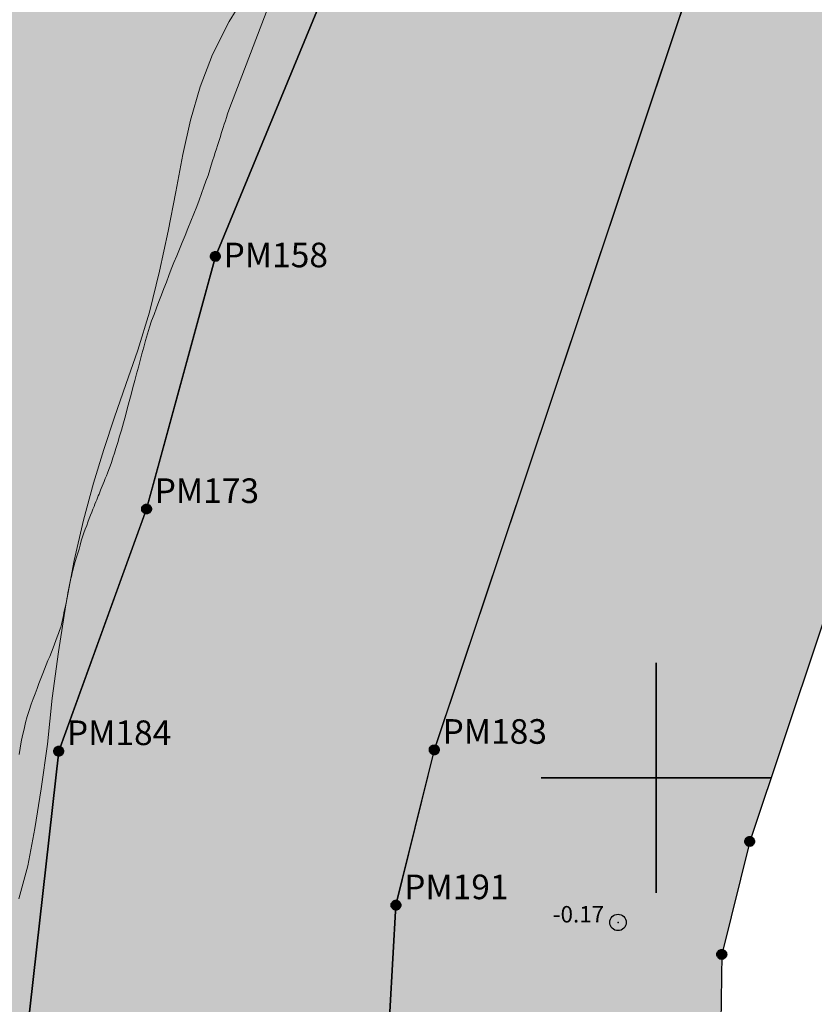
# Model space of a CAD drawing. Extents: x 497737 to 498987, y 1832160 to 1832970.
# Drawn here: x 497861 to 497910, y 1832686 to 1832746 of the extents above; entities that cross this region are included whole.
import ezdxf

# ---------------------------------------------------------------- set-up
doc = ezdxf.new("R2010")
doc.units = 0
doc.header["$MEASUREMENT"] = 0
doc.header["$PDMODE"] = 32
doc.header["$PDSIZE"] = -0.37
for name, color, linetype in [('0BUFER', 7, 'Continuous'), ('0E20', 7, 'Continuous'), ('0MM', 7, 'Continuous'), ('0TODAS1K', 7, 'Continuous'), ('0VERT1', 7, 'Continuous'), ('0VERT7', 7, 'Continuous'), ('1TODAS1K', 7, 'Continuous'), ('1VERTICE', 7, 'Continuous'), ('ARBOLES', 90, 'Continuous'), ('COTA FOTOGRAMETRICA', 10, 'Continuous'), ('CURVA MAESTRA', 17, 'Continuous'), ('ESTERO', 7, 'Continuous'), ('SIMBOLO GRADICULA', 7, 'Continuous')]:
    doc.layers.add(name, color=color, linetype=linetype)
doc.styles.add('WMF-Times New Roman0', font='TIMES.TTF')
doc.linetypes.add('ZIGZAG', pattern='A,0.00254,-5.08,[131,ltypeshp.shx,S=5.08,R=0,X=-5.08,Y=0],-10.16,[131,ltypeshp.shx,S=5.08,R=180,X=5.08,Y=0],-5.08', length=20.32254)

msp = doc.modelspace()

# ---------------------------------------------------------------- hatches: boundary and pattern name
at = {"linetype": 'Continuous'}
for color, points in [(254, [(498417.74, 1832933.91), (498417.84, 1832934.12), (498457.34, 1832934.12), (498449.26, 1832929.72), (498444.32, 1832928.62), (498439.4, 1832929.34), (498436.53, 1832927.06), (498437.13, 1832924.49), (498441.44, 1832920.76), (498476.95, 1832907.05), (498479.53, 1832905.06), (498482.22, 1832900.62), (498484.14, 1832894.3), (498479.09, 1832866.19), (498477.8, 1832853.47), (498477.1, 1832844.95), (498477.43, 1832837.57), (498480.33, 1832819.96), (498483.67, 1832812.75), (498497.75, 1832788.65), (498504.76, 1832778.51), (498507.87, 1832769.22), (498507.66, 1832760.67), (498506.08, 1832752.7), (498503.22, 1832743), (498499.14, 1832734.28), (498490.37, 1832726.11), (498483.49, 1832722.32), (498476.46, 1832716.93), (498467.82, 1832712.22), (498439.92, 1832688.09), (498433.54, 1832683.75), (498420.96, 1832679.63), (498412.97, 1832679.66), (498406.27, 1832682.12), (498397.69, 1832680.39), (498390.92, 1832683.08), (498389.37, 1832689), (498386.59, 1832709.46), (498383.72, 1832718.38), (498381.22, 1832731.07), (498380.91, 1832737.91), (498383.48, 1832747.48), (498382, 1832749.61), (498376.44, 1832752.65), (498370.82, 1832760.91), (498368.57, 1832762.59), (498366.6, 1832760.58), (498366.6, 1832759.37), (498370.36, 1832755.54), (498377.24, 1832746.05), (498368.51, 1832736), (498365.37, 1832734.05), (498355.26, 1832730.17), (498352.78, 1832727.89), (498352.42, 1832725.89), (498368.03, 1832733.23), (498369.84, 1832733.56), (498372.92, 1832732.2), (498376.21, 1832726.79), (498376.76, 1832719.41), (498379.37, 1832712.85), (498381.6, 1832707.27), (498383.55, 1832698.28), (498385.01, 1832692.73), (498386.03, 1832683.37), (498385.2, 1832675.94), (498381.42, 1832667.96), (498367.78, 1832655.08), (498350.69, 1832640.93), (498345.79, 1832634.13), (498342.09, 1832631.89), (498336.61, 1832630.43), (498331.37, 1832623.47), (498326.4, 1832618.88), (498306.45, 1832604.37), (498301.98, 1832600.23), (498295.77, 1832591.11), (498292.81, 1832578.02), (498290.76, 1832573.74), (498283.07, 1832565.16), (498277.73, 1832562.16), (498273.39, 1832562.2), (498263.86, 1832564.03), (498254.33, 1832569.11), (498248.9, 1832573.75), (498237.63, 1832580.78), (498223.11, 1832593.2), (498215.91, 1832600.72), (498210.63, 1832604.07), (498200.15, 1832608.22), (498192.5, 1832609.72), (498182.53, 1832607.2), (498180.61, 1832607.67), (498172.88, 1832612.76), (498154.97, 1832628.39), (498122.25, 1832648.02), (498106.6, 1832654.73), (498105.04, 1832657.33), (498099.7, 1832656.34), (498085.4, 1832656.34), (498083.6, 1832656), (498057.58, 1832651.16), (498020.58, 1832647.68), (498000.97, 1832644.25), (497967.55, 1832642.91), (497957.66, 1832645.95), (497949.52, 1832647.13), (497943.76, 1832649.2), (497932.54, 1832647.75), (497920.73, 1832651.73), (497917.75, 1832653.72), (497913.82, 1832658.74), (497914.67, 1832662.94), (497913.9, 1832665.02), (497908.09, 1832661.53), (497905.5, 1832660.97), (497904.36, 1832660.94), (497890.95, 1832665.63), (497885.58, 1832672.46), (497884.61, 1832674.75), (497883.58, 1832682.5), (497884.14, 1832692.24), (497886.48, 1832701.71), (497905, 1832757.02), (497916.04, 1832781.78), (497922.79, 1832787.76), (497925.32, 1832783.26), (497925.74, 1832774.4), (497922.2, 1832757.68), (497920.28, 1832748.64), (497921.44, 1832746.75), (497923.37, 1832749.14), (497925.5, 1832758.38), (497928.15, 1832778.97), (497928.2, 1832783.63), (497926.18, 1832796.66), (497931.01, 1832811.46), (497932.74, 1832824.68), (497932.39, 1832830.6), (497930.32, 1832838.06), (497927.27, 1832845.33), (497924.17, 1832850.25), (497921.43, 1832853.35), (497917.83, 1832855.52), (497904.4, 1832859.98), (497882.79, 1832856.82), (497871.62, 1832852.79), (497849.54, 1832841.27), (497849.36, 1832841.17), (497827.22, 1832833.29), (497776.59, 1832820.71), (497767.95, 1832819.23), (497760.25, 1832818.5), (497760.25, 1832838.69), (497765.32, 1832839.07), (497771.95, 1832839.99), (497821.44, 1832852.46), (497841.34, 1832859.55), (497864.82, 1832871.59), (497879.9, 1832876.61), (497904.4, 1832879.98), (497910.71, 1832878.96), (497928.15, 1832872.65), (497936.4, 1832866.61), (497941.1, 1832860.9), (497945.72, 1832853.06), (497951.66, 1832835.94), (497952.57, 1832822.09), (497950.84, 1832808.87), (497946.68, 1832795), (497948.2, 1832783.45), (497947.99, 1832776.41), (497944.99, 1832753.89), (497942.86, 1832744.65), (497940.69, 1832739.14), (497936.76, 1832733.9), (497931.44, 1832729.43), (497924.91, 1832727.05), (497916.21, 1832727.52), (497905.7, 1832696.12), (497904, 1832689.24), (497903.9, 1832682.34), (497910.43, 1832684.72), (497917.37, 1832684.72), (497920.74, 1832683.82), (497926.76, 1832680.34), (497929.22, 1832677.88), (497931.22, 1832675.02), (497933.82, 1832668.42), (497947.23, 1832668.9), (497970.16, 1832663.03), (497998.84, 1832664.18), (498018.7, 1832667.59), (498054.81, 1832670.99), (498081.92, 1832676.03), (498097.87, 1832676.34), (498105.04, 1832677.33), (498111.89, 1832676.12), (498115.04, 1832674.65), (498119.65, 1832670.9), (498132.54, 1832665.17), (498165.26, 1832645.54), (498185.3, 1832628.53), (498192.5, 1832629.72), (498204.02, 1832627.84), (498209.76, 1832625.56), (498221.34, 1832620.96), (498230.36, 1832614.55), (498236.87, 1832607.74), (498249.48, 1832596.96), (498259.48, 1832590.73), (498265.67, 1832585.73), (498272.05, 1832582.82), (498273.84, 1832584.82), (498276.27, 1832595.53), (498278.45, 1832601.11), (498288.39, 1832614.91), (498294.69, 1832620.55), (498313.69, 1832634.36), (498318.69, 1832639.45), (498323.75, 1832645.75), (498326.61, 1832647.75), (498332.62, 1832650.07), (498337.94, 1832656.33), (498354.53, 1832670.07), (498364.95, 1832679.91), (498365.69, 1832681.48), (498365.29, 1832689.09), (498362.4, 1832701.41), (498360.01, 1832707.41), (498352.42, 1832705.89), (498348.95, 1832706.2), (498342.42, 1832708.57), (498337.1, 1832713.04), (498335.1, 1832715.89), (498332.72, 1832722.42), (498332.75, 1832729.5), (498335.46, 1832737.89), (498342.41, 1832745.49), (498349.28, 1832749.37), (498346.9, 1832755.9), (498346.9, 1832764.06), (498349.28, 1832770.58), (498355.72, 1832777.91), (498358.57, 1832779.91), (498365.1, 1832782.28), (498372.05, 1832782.28), (498375.41, 1832781.38), (498382.82, 1832776.9), (498390.26, 1832767.89), (498397.32, 1832762.46), (498400.8, 1832757.48), (498403.17, 1832750.95), (498403.17, 1832744.01), (498401.03, 1832735.72), (498401.13, 1832733.47), (498403.52, 1832721.81), (498406.41, 1832712.15), (498407.79, 1832701.98), (498416.56, 1832699.65), (498424.63, 1832701.87), (498427.7, 1832703.97), (498454.73, 1832727.34), (498478.55, 1832742.43), (498482.67, 1832746.27), (498486.64, 1832757.49), (498487.79, 1832766.19), (498486.69, 1832769.47), (498480.49, 1832778.56), (498466.41, 1832802.65), (498462.18, 1832811.54), (498460.59, 1832816.71), (498457.7, 1832834.32), (498457.12, 1832844.06), (498457.91, 1832855.49), (498459.41, 1832869.73), (498463.21, 1832890.91), (498434.23, 1832902.1), (498428.34, 1832905.64), (498421.81, 1832911.64), (498419.81, 1832914.49), (498417.63, 1832920.01), (498416.53, 1832927.06)]), (131, [(497881.99, 1832837.12), (497891.66, 1832840.07), (497899.86, 1832837.96), (497902.88, 1832834.64), (497906.74, 1832827.65), (497908.45, 1832822.2), (497908.15, 1832816.5), (497873.13, 1832731.77), (497868.93, 1832716.38), (497863.58, 1832701.62), (497861.63, 1832684.28), (497866.01, 1832660.62), (497868.73, 1832650.83), (497870.78, 1832647.07), (497874.39, 1832642.77), (497881.48, 1832636.96), (497897.11, 1832631.09), (497904.36, 1832660.94), (497890.95, 1832665.63), (497885.58, 1832672.46), (497884.61, 1832674.75), (497883.58, 1832682.5), (497884.14, 1832692.24), (497886.48, 1832701.71), (497905, 1832757.02), (497916.04, 1832781.78), (497922.79, 1832787.76), (497925.32, 1832783.26), (497925.74, 1832774.4), (497920.28, 1832748.64), (497921.44, 1832746.75), (497923.37, 1832749.14), (497925.5, 1832758.38), (497928.15, 1832778.97), (497928.2, 1832783.63), (497926.18, 1832796.66), (497931.01, 1832811.46), (497932.74, 1832824.68), (497932.39, 1832830.6), (497930.32, 1832838.06), (497927.27, 1832845.33), (497924.17, 1832850.25), (497921.43, 1832853.35), (497917.83, 1832855.52), (497904.4, 1832859.98), (497882.79, 1832856.82), (497871.62, 1832852.79), (497849.36, 1832841.17), (497827.22, 1832833.29), (497776.59, 1832820.71), (497767.95, 1832819.23), (497760.25, 1832818.5), (497760.25, 1832793.82), (497765.51, 1832793.37), (497783.77, 1832797.36), (497800.84, 1832797.26), (497809.74, 1832798.39), (497819.91, 1832802.27), (497831.66, 1832810.5), (497863.4, 1832829.19)]), (174, [(497873.13, 1832731.47), (497873.08, 1832731.47), (497873.03, 1832731.49), (497872.98, 1832731.51), (497872.94, 1832731.54), (497872.9, 1832731.58), (497872.87, 1832731.62), (497872.85, 1832731.67), (497872.83, 1832731.72), (497872.83, 1832731.77), (497872.83, 1832731.82), (497872.85, 1832731.87), (497872.87, 1832731.92), (497872.9, 1832731.96), (497872.94, 1832732), (497872.98, 1832732.03), (497873.03, 1832732.05), (497873.08, 1832732.06), (497873.13, 1832732.07), (497873.18, 1832732.06), (497873.23, 1832732.05), (497873.28, 1832732.03), (497873.32, 1832732), (497873.36, 1832731.96), (497873.39, 1832731.92), (497873.41, 1832731.87), (497873.42, 1832731.82), (497873.43, 1832731.77), (497873.42, 1832731.72), (497873.41, 1832731.67), (497873.39, 1832731.62), (497873.36, 1832731.58), (497873.32, 1832731.54), (497873.28, 1832731.51), (497873.23, 1832731.49), (497873.18, 1832731.47)]), (174, [(497868.93, 1832716.08), (497868.88, 1832716.08), (497868.83, 1832716.1), (497868.78, 1832716.12), (497868.74, 1832716.15), (497868.71, 1832716.19), (497868.68, 1832716.23), (497868.65, 1832716.28), (497868.64, 1832716.33), (497868.64, 1832716.38), (497868.64, 1832716.43), (497868.65, 1832716.48), (497868.68, 1832716.53), (497868.71, 1832716.57), (497868.74, 1832716.61), (497868.79, 1832716.64), (497868.83, 1832716.66), (497868.88, 1832716.67), (497868.93, 1832716.68), (497868.99, 1832716.67), (497869.04, 1832716.66), (497869.09, 1832716.64), (497869.13, 1832716.61), (497869.16, 1832716.57), (497869.19, 1832716.53), (497869.22, 1832716.48), (497869.23, 1832716.43), (497869.23, 1832716.38), (497869.23, 1832716.33), (497869.22, 1832716.28), (497869.19, 1832716.23), (497869.16, 1832716.19), (497869.13, 1832716.15), (497869.08, 1832716.12), (497869.04, 1832716.1), (497868.99, 1832716.08)]), (174, [(497863.58, 1832701.32), (497863.53, 1832701.33), (497863.48, 1832701.34), (497863.43, 1832701.36), (497863.39, 1832701.39), (497863.35, 1832701.43), (497863.32, 1832701.47), (497863.3, 1832701.52), (497863.28, 1832701.57), (497863.28, 1832701.62), (497863.28, 1832701.68), (497863.3, 1832701.73), (497863.32, 1832701.77), (497863.35, 1832701.82), (497863.39, 1832701.85), (497863.43, 1832701.88), (497863.48, 1832701.91), (497863.53, 1832701.92), (497863.58, 1832701.92), (497863.63, 1832701.92), (497863.68, 1832701.91), (497863.73, 1832701.88), (497863.77, 1832701.85), (497863.81, 1832701.82), (497863.84, 1832701.77), (497863.86, 1832701.73), (497863.88, 1832701.68), (497863.88, 1832701.62), (497863.88, 1832701.57), (497863.86, 1832701.52), (497863.84, 1832701.47), (497863.81, 1832701.43), (497863.77, 1832701.39), (497863.73, 1832701.36), (497863.68, 1832701.34), (497863.63, 1832701.33)]), (174, [(497886.48, 1832701.41), (497886.42, 1832701.41), (497886.37, 1832701.43), (497886.33, 1832701.45), (497886.28, 1832701.48), (497886.25, 1832701.51), (497886.22, 1832701.56), (497886.19, 1832701.6), (497886.18, 1832701.65), (497886.18, 1832701.71), (497886.18, 1832701.76), (497886.19, 1832701.81), (497886.22, 1832701.86), (497886.25, 1832701.9), (497886.28, 1832701.94), (497886.33, 1832701.97), (497886.37, 1832701.99), (497886.42, 1832702), (497886.48, 1832702.01), (497886.53, 1832702), (497886.58, 1832701.99), (497886.63, 1832701.97), (497886.67, 1832701.94), (497886.71, 1832701.9), (497886.74, 1832701.86), (497886.76, 1832701.81), (497886.77, 1832701.76), (497886.78, 1832701.71), (497886.77, 1832701.65), (497886.76, 1832701.6), (497886.74, 1832701.56), (497886.71, 1832701.51), (497886.67, 1832701.48), (497886.63, 1832701.45), (497886.58, 1832701.43), (497886.53, 1832701.41)]), (174, [(497905.7, 1832695.82), (497905.65, 1832695.83), (497905.59, 1832695.84), (497905.55, 1832695.86), (497905.5, 1832695.89), (497905.47, 1832695.93), (497905.44, 1832695.97), (497905.42, 1832696.02), (497905.4, 1832696.07), (497905.4, 1832696.12), (497905.4, 1832696.17), (497905.42, 1832696.23), (497905.44, 1832696.27), (497905.47, 1832696.32), (497905.5, 1832696.35), (497905.55, 1832696.38), (497905.59, 1832696.4), (497905.65, 1832696.42), (497905.7, 1832696.42), (497905.75, 1832696.42), (497905.8, 1832696.4), (497905.85, 1832696.38), (497905.89, 1832696.35), (497905.93, 1832696.32), (497905.96, 1832696.27), (497905.98, 1832696.22), (497905.99, 1832696.17), (497906, 1832696.12), (497905.99, 1832696.07), (497905.98, 1832696.02), (497905.96, 1832695.97), (497905.93, 1832695.93), (497905.89, 1832695.89), (497905.85, 1832695.86), (497905.8, 1832695.84), (497905.75, 1832695.83)]), (174, [(497884.14, 1832691.94), (497884.08, 1832691.94), (497884.03, 1832691.96), (497883.99, 1832691.98), (497883.94, 1832692.01), (497883.91, 1832692.05), (497883.88, 1832692.09), (497883.85, 1832692.14), (497883.84, 1832692.19), (497883.84, 1832692.24), (497883.84, 1832692.29), (497883.85, 1832692.34), (497883.88, 1832692.39), (497883.91, 1832692.43), (497883.94, 1832692.47), (497883.99, 1832692.5), (497884.03, 1832692.52), (497884.08, 1832692.54), (497884.14, 1832692.54), (497884.19, 1832692.54), (497884.24, 1832692.52), (497884.29, 1832692.5), (497884.33, 1832692.47), (497884.37, 1832692.43), (497884.4, 1832692.39), (497884.42, 1832692.34), (497884.43, 1832692.29), (497884.44, 1832692.24), (497884.43, 1832692.19), (497884.42, 1832692.14), (497884.4, 1832692.09), (497884.37, 1832692.05), (497884.33, 1832692.01), (497884.29, 1832691.98), (497884.24, 1832691.96), (497884.19, 1832691.94)]), (174, [(497904, 1832688.94), (497903.95, 1832688.95), (497903.89, 1832688.96), (497903.85, 1832688.99), (497903.8, 1832689.02), (497903.77, 1832689.05), (497903.74, 1832689.09), (497903.72, 1832689.14), (497903.7, 1832689.19), (497903.7, 1832689.24), (497903.7, 1832689.3), (497903.72, 1832689.35), (497903.74, 1832689.39), (497903.77, 1832689.44), (497903.8, 1832689.47), (497903.85, 1832689.5), (497903.9, 1832689.53), (497903.95, 1832689.54), (497904, 1832689.54), (497904.05, 1832689.54), (497904.1, 1832689.53), (497904.15, 1832689.5), (497904.19, 1832689.47), (497904.23, 1832689.44), (497904.26, 1832689.39), (497904.28, 1832689.35), (497904.29, 1832689.3), (497904.3, 1832689.24), (497904.29, 1832689.19), (497904.28, 1832689.14), (497904.26, 1832689.09), (497904.23, 1832689.05), (497904.19, 1832689.02), (497904.15, 1832688.99), (497904.1, 1832688.96), (497904.05, 1832688.95)])]:
    msp.add_hatch(color=color, dxfattribs=at).paths.add_polyline_path(points)
h = msp.add_hatch(color=254, dxfattribs=at)
h.paths.add_polyline_path([(498645.37, 1832330.98), (498647.66, 1832333.75), (498655, 1832329.32), (498658.47, 1832326.55), (498650.87, 1832328.75)], flags=16)
h.paths.add_polyline_path([(498083.53, 1832626.17), (498086.43, 1832626.99), (498092.32, 1832625.77), (498105.23, 1832619.83), (498111.87, 1832622.49), (498116.94, 1832622.62), (498127, 1832618.53), (498138.36, 1832610.35), (498144.92, 1832607.32), (498154.1, 1832599.87), (498167.64, 1832582.22), (498172.9, 1832574.16), (498178.51, 1832568.78), (498187.95, 1832554.5), (498193.37, 1832550.06), (498202.31, 1832544.79), (498208.3, 1832539.24), (498243.59, 1832514.22), (498252.26, 1832510.39), (498265.8, 1832506.85), (498307.46, 1832491.01), (498314.36, 1832489.2), (498323.86, 1832488.68), (498332.4, 1832490.9), (498340.07, 1832493.94), (498349.87, 1832495.61), (498359.96, 1832499.16), (498395.01, 1832516.04), (498418.6, 1832533.54), (498440.84, 1832543.99), (498474.86, 1832554.14), (498483.05, 1832557.62), (498490.47, 1832562.15), (498515.66, 1832568.67), (498534.25, 1832574.85), (498558.06, 1832590.44), (498564.58, 1832594.71), (498573.91, 1832606.72), (498580.84, 1832621.88), (498584.7, 1832636.74), (498586.16, 1832647.17), (498587.02, 1832663.21), (498583.86, 1832683.63), (498572.17, 1832735.42), (498572.75, 1832753.2), (498576.45, 1832764.34), (498580.77, 1832769.41), (498588.25, 1832772.94), (498588.39, 1832772.95), (498604.11, 1832774.03), (498619.16, 1832771.69), (498629.48, 1832767.49), (498635.77, 1832763.18), (498641.25, 1832756.62), (498646.35, 1832745.02), (498650.33, 1832708.45), (498648.93, 1832692.94), (498645.88, 1832682.53), (498642.1, 1832662.67), (498637.77, 1832647.15), (498632.64, 1832618.9), (498627.28, 1832602.89), (498625.34, 1832593.23), (498623.86, 1832563.55), (498624.66, 1832548.91), (498626.78, 1832533.4), (498632.75, 1832514.17), (498647.71, 1832492.68), (498665.42, 1832474.45), (498672.99, 1832464.92), (498684.68, 1832454.06), (498694.7, 1832447.71), (498705.24, 1832436.89), (498709.85, 1832430.24), (498718.95, 1832421.32), (498723.83, 1832414.93), (498727.66, 1832408.11), (498726.08, 1832401.84), (498726.46, 1832396.23), (498725.37, 1832394.77), (498710.94, 1832390.21), (498700.72, 1832388.28), (498693.35, 1832389.27), (498686.42, 1832391.3), (498674.13, 1832392.11), (498658.66, 1832397.12), (498651.98, 1832396.81), (498645.47, 1832398.66), (498635.41, 1832395.83), (498633.76, 1832396.38), (498632.78, 1832398.81), (498631.29, 1832399.09), (498621.8, 1832395.72), (498615.91, 1832399.74), (498602.63, 1832401.58), (498597, 1832406.42), (498595.38, 1832407.8), (498590.68, 1832409.99), (498578.26, 1832407.23), (498569.66, 1832407.82), (498551.98, 1832404.63), (498532.8, 1832397.63), (498520.27, 1832390.19), (498519.83, 1832388.19), (498521.74, 1832384.89), (498521.91, 1832382.54), (498525.2, 1832379.76), (498531.49, 1832377.39), (498539.55, 1832378.94), (498543.39, 1832378.45), (498556.77, 1832372.9), (498562.43, 1832367.61), (498566.62, 1832364.89), (498589.39, 1832355.25), (498599.52, 1832352.67), (498618.51, 1832345.59), (498622.81, 1832344.7), (498629.53, 1832343.32), (498630.42, 1832343.83), (498630.34, 1832345.88), (498626.82, 1832353.75), (498626.5, 1832356.74), (498627.79, 1832360.7), (498630.94, 1832362.3), (498634.51, 1832361.69), (498652.62, 1832354.13), (498666.4, 1832345.79), (498677.96, 1832336.65), (498683.33, 1832329.41), (498685.65, 1832328.1), (498710.03, 1832324.82), (498726.21, 1832326.56), (498745.21, 1832325.3), (498752.71, 1832324), (498762.93, 1832320.05), (498773.01, 1832315), (498787.26, 1832309.69), (498790.01, 1832308.67), (498798.77, 1832304.05), (498819.91, 1832302.65), (498825.25, 1832301.5), (498825.25, 1832281.03), (498817.12, 1832282.8), (498793.21, 1832284.38), (498781.83, 1832290.38), (498765.01, 1832296.63), (498754.82, 1832301.74), (498747.34, 1832304.63), (498742.84, 1832305.41), (498726.62, 1832306.49), (498717.68, 1832305.53), (498722.65, 1832303.5), (498730.49, 1832299.29), (498739.83, 1832295.75), (498751.4, 1832293.37), (498764.56, 1832288.85), (498775.95, 1832289.89), (498787.18, 1832285.35), (498790.48, 1832283.35), (498799.29, 1832282.66), (498813.95, 1832278.3), (498825.25, 1832273.17), (498825.25, 1832251.21), (498806.94, 1832259.52), (498795.62, 1832262.88), (498784.17, 1832263.78), (498778.18, 1832267.41), (498772.94, 1832269.53), (498764.16, 1832268.73), (498761.07, 1832269.14), (498746.25, 1832274.01), (498734.23, 1832276.48), (498722.17, 1832281.06), (498714.12, 1832285.38), (498696.9, 1832292.4), (498684.61, 1832296.01), (498680.31, 1832296.83), (498672.83, 1832298.25), (498657.45, 1832306.49), (498644.48, 1832309.72), (498611.68, 1832323.21), (498602.25, 1832325.71), (498592.79, 1832329.5), (498584.04, 1832331.74), (498578, 1832331.79), (498546.63, 1832342.54), (498522.97, 1832353.08), (498511.02, 1832361.88), (498507.75, 1832362.66), (498499.97, 1832362.21), (498494.9, 1832365.46), (498489.15, 1832369.16), (498474.86, 1832371.54), (498470.86, 1832374.42), (498450.61, 1832382.62), (498429.35, 1832386.21), (498420.85, 1832386.06), (498413.14, 1832389.94), (498402.67, 1832388.35), (498397.3, 1832389.32), (498384.48, 1832394.83), (498375.8, 1832401.78), (498364.16, 1832408.08), (498359.47, 1832408.88), (498350.86, 1832407.75), (498338.35, 1832412.5), (498330.86, 1832416.96), (498323.2, 1832417.34), (498307.66, 1832424.12), (498295.49, 1832431.75), (498263.63, 1832444.57), (498243.45, 1832451.49), (498205.14, 1832462.19), (498191.82, 1832467.39), (498185.34, 1832468.75), (498181.93, 1832468.54), (498178.25, 1832469.78), (498177.75, 1832470.74), (498174.03, 1832471.64), (498171.8, 1832471.6), (498166.29, 1832467.64), (498163.66, 1832467.4), (498162.51, 1832468.99), (498160.8, 1832475.29), (498156.17, 1832476.96), (498153.46, 1832476.68), (498143.9, 1832472.61), (498141.14, 1832473.37), (498134.94, 1832476.9), (498131.81, 1832482.71), (498123.93, 1832482.23), (498096.7, 1832492.68), (498083.38, 1832495.72), (498066.25, 1832501.94), (498057.6, 1832505.74), (498047.13, 1832512.38), (498020.38, 1832524.51), (497979.54, 1832540.61), (497963.48, 1832545), (497952.98, 1832549.28), (497944.98, 1832553.18), (497911.06, 1832569.72), (497887.36, 1832576.93), (497848.34, 1832591.93), (497831.78, 1832596.73), (497815.76, 1832599.35), (497793.06, 1832606.44), (497784.58, 1832610.67), (497780.54, 1832611.08), (497760.25, 1832618.86), (497760.25, 1832640.28), (497785.22, 1832630.71), (497790.25, 1832630.2), (497800.55, 1832625.05), (497820.37, 1832618.86), (497836.19, 1832616.27), (497854.72, 1832610.9), (497893.86, 1832595.85), (497918.39, 1832588.4), (497951.28, 1832572.36), (497961.14, 1832567.55), (497969.91, 1832563.98), (497985.86, 1832559.62), (498028.18, 1832542.93), (498056.66, 1832530.01), (498067.03, 1832523.44), (498073.69, 1832520.51), (498089.04, 1832514.94), (498102.54, 1832511.86), (498127.04, 1832502.46), (498131.97, 1832502.66), (498138.67, 1832501.51), (498144.55, 1832498.12), (498147.17, 1832495.58), (498154.34, 1832496.83), (498158.68, 1832497.31), (498167.98, 1832494.17), (498172.35, 1832491.54), (498178.82, 1832491.14), (498186.63, 1832488.51), (498191.29, 1832488.03), (498197.55, 1832486.62), (498211.49, 1832481.18), (498249.39, 1832470.59), (498270.61, 1832463.32), (498304.61, 1832449.64), (498316.13, 1832442.42), (498327.85, 1832437.13), (498336.82, 1832436.68), (498347.08, 1832430.58), (498353.26, 1832428.23), (498359.85, 1832429.1), (498370.77, 1832427.25), (498386.91, 1832418.52), (498394.87, 1832412.13), (498402.96, 1832408.62), (498416.45, 1832410.67), (498425.44, 1832406.14), (498430.85, 1832406.24), (498456.09, 1832401.98), (498480.58, 1832392.05), (498482.74, 1832390.5), (498496.5, 1832388.2), (498500.16, 1832385.85), (498500.14, 1832391.66), (498502.95, 1832400.19), (498507.42, 1832405.51), (498522.6, 1832414.82), (498548.43, 1832424.31), (498566.11, 1832427.5), (498576.74, 1832427.38), (498587.2, 1832429.68), (498594.15, 1832429.68), (498603.8, 1832425.95), (498611.2, 1832420.58), (498619.38, 1832419.43), (498624.27, 1832417.82), (498631.29, 1832419.09), (498639.29, 1832417.7), (498645.47, 1832418.66), (498648.94, 1832418.35), (498654.3, 1832416.94), (498662.14, 1832416.82), (498677.93, 1832411.9), (498687.74, 1832411.25), (498700.19, 1832408.53), (498702.9, 1832409.04), (498695.84, 1832415.96), (498689.75, 1832424.14), (498682.02, 1832432.07), (498671.06, 1832439.41), (498659.37, 1832450.27), (498650.38, 1832461.23), (498631.3, 1832481.25), (498616.33, 1832502.74), (498613.65, 1832508.24), (498607.68, 1832527.47), (498604.89, 1832545.92), (498604.84, 1832546.21), (498603.89, 1832562.45), (498605.73, 1832597.15), (498608.31, 1832609.24), (498613.22, 1832623.89), (498618.1, 1832650.72), (498622.61, 1832667.23), (498626.24, 1832686.27), (498629.19, 1832696.69), (498630.23, 1832708.26), (498626.8, 1832739.79), (498625.61, 1832742.49), (498624.08, 1832745.98), (498619.95, 1832749.77), (498613.78, 1832752.28), (498603.25, 1832753.92), (498593.85, 1832753.28), (498592.65, 1832749.65), (498592.24, 1832737.17), (498603.24, 1832688.57), (498606.78, 1832666.26), (498605.97, 1832644.39), (498604.06, 1832631.72), (498600.2, 1832616.86), (498592.1, 1832598.4), (498580.38, 1832582.44), (498575.53, 1832577.97), (498545.2, 1832558.12), (498540.56, 1832555.88), (498521.97, 1832549.7), (498498.35, 1832543.53), (498490.88, 1832539.22), (498482.69, 1832535.74), (498448, 1832525.25), (498428.91, 1832516.28), (498403.69, 1832498.03), (498366.59, 1832480.29), (498356.5, 1832476.74), (498345.49, 1832474.58), (498328.91, 1832469.32), (498322.77, 1832468.7), (498313.27, 1832469.22), (498300.35, 1832472.31), (498259.7, 1832487.78), (498244.17, 1832492.1), (498232.02, 1832497.91), (498194.79, 1832524.27), (498192.26, 1832527.58), (498180.86, 1832534.39), (498175.27, 1832539.04), (498171.26, 1832543.48), (498163.06, 1832555.89), (498156.14, 1832563.24), (498139.66, 1832585.83), (498134.26, 1832590.22), (498126.69, 1832594.12), (498117.25, 1832600.9), (498114.53, 1832602.01), (498108.71, 1832600.14), (498101.76, 1832600.14), (498086.73, 1832606.32), (498081.49, 1832605.55), (498070.57, 1832606.66), (498067.55, 1832606.97), (498057.04, 1832605.02), (498050.4, 1832605.92), (498021.36, 1832601.03), (498017.64, 1832599.21), (498010.79, 1832598), (498007.32, 1832598.31), (498001.93, 1832600.15), (497961.88, 1832597.56), (497930.43, 1832598.66), (497924.36, 1832599.85), (497916.01, 1832603.29), (497908.75, 1832608.41), (497890.33, 1832612.41), (497874.45, 1832618.24), (497868.82, 1832621.48), (497859.07, 1832629.91), (497855.46, 1832634.21), (497851.17, 1832641.27), (497846.35, 1832656.97), (497841.96, 1832680.64), (497841.75, 1832686.52), (497844.78, 1832708.45), (497849.85, 1832722.43), (497854.64, 1832739.41), (497879.12, 1832798.63), (497886.91, 1832817.48), (497872.44, 1832811.3), (497842.49, 1832793.67), (497827.03, 1832783.58), (497812.27, 1832778.55), (497800.72, 1832777.26), (497785.87, 1832777.35), (497769.79, 1832773.83), (497763.81, 1832773.44), (497760.25, 1832773.88), (497760.25, 1832793.82), (497765.51, 1832793.37), (497783.77, 1832797.36), (497800.84, 1832797.26), (497809.74, 1832798.39), (497819.91, 1832802.27), (497831.66, 1832810.5), (497863.4, 1832829.19), (497881.99, 1832837.12), (497891.66, 1832840.07), (497899.86, 1832837.96), (497902.88, 1832834.64), (497906.74, 1832827.65), (497908.45, 1832822.2), (497908.15, 1832816.5), (497900.59, 1832798.21), (497873.13, 1832731.77), (497868.93, 1832716.38), (497863.58, 1832701.62), (497861.63, 1832684.28), (497866.01, 1832660.62), (497868.73, 1832650.83), (497870.78, 1832647.07), (497874.39, 1832642.77), (497881.48, 1832636.96), (497897.11, 1832631.09), (497897.78, 1832630.96), (497912.14, 1832628.39), (497917.66, 1832626.49), (497920.61, 1832624.87), (497923.66, 1832621.76), (497931.2, 1832618.64), (497960.59, 1832617.52), (498007.42, 1832620.55), (498010.79, 1832618), (498013.95, 1832620.06), (498050.62, 1832626.24), (498057.04, 1832625.02), (498063.84, 1832626.9), (498068.47, 1832627), (498081.49, 1832625.55)])

# ---------------------------------------------------------------- linework, layer by layer
at = {"layer": '0BUFER'}
for points in [[(497928.15, 1832872.65), (497936.4, 1832866.61), (497941.1, 1832860.9), (497945.72, 1832853.06), (497951.66, 1832835.94), (497952.57, 1832822.09), (497950.84, 1832808.87), (497946.68, 1832795), (497948.2, 1832783.45), (497947.99, 1832776.41), (497944.99, 1832753.89), (497942.86, 1832744.65), (497940.69, 1832739.14), (497936.76, 1832733.9), (497931.44, 1832729.43), (497924.91, 1832727.05), (497916.21, 1832727.52), (497905.7, 1832696.12), (497904, 1832689.24), (497903.9, 1832682.34)], [(497831.66, 1832810.5), (497863.4, 1832829.19), (497881.99, 1832837.12), (497891.66, 1832840.07), (497899.86, 1832837.96), (497902.88, 1832834.64), (497906.74, 1832827.65), (497908.45, 1832822.2), (497908.15, 1832816.5), (497900.59, 1832798.21), (497873.13, 1832731.77), (497868.93, 1832716.38), (497863.58, 1832701.62), (497861.63, 1832684.28)], [(497883.58, 1832682.5), (497884.14, 1832692.24), (497886.48, 1832701.71), (497905, 1832757.02), (497916.04, 1832781.78), (497922.79, 1832787.76), (497925.32, 1832783.26), (497925.74, 1832774.4), (497922.2, 1832757.68), (497920.28, 1832748.64), (497921.44, 1832746.75), (497923.37, 1832749.14), (497925.5, 1832758.38), (497928.15, 1832778.97), (497928.2, 1832783.63), (497926.18, 1832796.66), (497931.01, 1832811.46)]]:
    msp.add_lwpolyline(points, dxfattribs=at)
at = {"layer": '0E20', "linetype": 'Continuous', "lineweight": 20, "ltscale": 0.5}
for points in [[(497916.21, 1832727.52), (497905.7, 1832696.12)], [(497905.7, 1832696.12), (497904, 1832689.24)], [(497904, 1832689.24), (497903.9, 1832682.34)]]:
    msp.add_lwpolyline(points, dxfattribs=at)
at = {"layer": '0MM', "linetype": 'Continuous', "lineweight": 20, "ltscale": 0.09}
for points in [[(497873.13, 1832731.77), (497900.59, 1832798.21)], [(497905, 1832757.02), (497886.48, 1832701.71)], [(497868.93, 1832716.38), (497873.13, 1832731.77)], [(497863.58, 1832701.62), (497868.93, 1832716.38)], [(497886.48, 1832701.71), (497884.14, 1832692.24)], [(497861.63, 1832684.28), (497863.58, 1832701.62)], [(497884.14, 1832692.24), (497883.58, 1832682.5)]]:
    msp.add_lwpolyline(points, dxfattribs=at)
at = {"layer": '0TODAS1K', "elevation": 0.007}
for points in [[(497873.128, 1832731.769), (497900.592, 1832798.214)], [(497905.003, 1832757.022), (497886.476, 1832701.707)], [(497868.935, 1832716.378), (497873.128, 1832731.769)], [(497863.58, 1832701.624), (497868.935, 1832716.378)], [(497886.476, 1832701.707), (497884.136, 1832692.24)], [(497861.628, 1832684.285), (497863.58, 1832701.624)], [(497884.136, 1832692.24), (497883.58, 1832682.501)]]:
    msp.add_lwpolyline(points, dxfattribs=at)
at = {"layer": '0VERT1', "color": 174}
for points in [[(497873.13, 1832731.47), (497873.08, 1832731.47), (497873.03, 1832731.49), (497872.98, 1832731.51), (497872.94, 1832731.54), (497872.9, 1832731.58), (497872.87, 1832731.62), (497872.85, 1832731.67), (497872.83, 1832731.72), (497872.83, 1832731.77), (497872.83, 1832731.82), (497872.85, 1832731.87), (497872.87, 1832731.92), (497872.9, 1832731.96), (497872.94, 1832732), (497872.98, 1832732.03), (497873.03, 1832732.05), (497873.08, 1832732.06), (497873.13, 1832732.07), (497873.18, 1832732.06), (497873.23, 1832732.05), (497873.28, 1832732.03), (497873.32, 1832732), (497873.36, 1832731.96), (497873.39, 1832731.92), (497873.41, 1832731.87), (497873.42, 1832731.82), (497873.43, 1832731.77), (497873.42, 1832731.72), (497873.41, 1832731.67), (497873.39, 1832731.62), (497873.36, 1832731.58), (497873.32, 1832731.54), (497873.28, 1832731.51), (497873.23, 1832731.49), (497873.18, 1832731.47), (497873.13, 1832731.47)], [(497868.93, 1832716.08), (497868.88, 1832716.08), (497868.83, 1832716.1), (497868.78, 1832716.12), (497868.74, 1832716.15), (497868.71, 1832716.19), (497868.68, 1832716.23), (497868.65, 1832716.28), (497868.64, 1832716.33), (497868.64, 1832716.38), (497868.64, 1832716.43), (497868.65, 1832716.48), (497868.68, 1832716.53), (497868.71, 1832716.57), (497868.74, 1832716.61), (497868.79, 1832716.64), (497868.83, 1832716.66), (497868.88, 1832716.67), (497868.93, 1832716.68), (497868.99, 1832716.67), (497869.04, 1832716.66), (497869.09, 1832716.64), (497869.13, 1832716.61), (497869.16, 1832716.57), (497869.19, 1832716.53), (497869.22, 1832716.48), (497869.23, 1832716.43), (497869.23, 1832716.38), (497869.23, 1832716.33), (497869.22, 1832716.28), (497869.19, 1832716.23), (497869.16, 1832716.19), (497869.13, 1832716.15), (497869.08, 1832716.12), (497869.04, 1832716.1), (497868.99, 1832716.08), (497868.93, 1832716.08)], [(497863.58, 1832701.32), (497863.53, 1832701.33), (497863.48, 1832701.34), (497863.43, 1832701.36), (497863.39, 1832701.39), (497863.35, 1832701.43), (497863.32, 1832701.47), (497863.3, 1832701.52), (497863.28, 1832701.57), (497863.28, 1832701.62), (497863.28, 1832701.68), (497863.3, 1832701.73), (497863.32, 1832701.77), (497863.35, 1832701.82), (497863.39, 1832701.85), (497863.43, 1832701.88), (497863.48, 1832701.91), (497863.53, 1832701.92), (497863.58, 1832701.92), (497863.63, 1832701.92), (497863.68, 1832701.91), (497863.73, 1832701.88), (497863.77, 1832701.85), (497863.81, 1832701.82), (497863.84, 1832701.77), (497863.86, 1832701.73), (497863.88, 1832701.68), (497863.88, 1832701.62), (497863.88, 1832701.57), (497863.86, 1832701.52), (497863.84, 1832701.47), (497863.81, 1832701.43), (497863.77, 1832701.39), (497863.73, 1832701.36), (497863.68, 1832701.34), (497863.63, 1832701.33), (497863.58, 1832701.32)], [(497886.48, 1832701.41), (497886.42, 1832701.41), (497886.37, 1832701.43), (497886.33, 1832701.45), (497886.28, 1832701.48), (497886.25, 1832701.51), (497886.22, 1832701.56), (497886.19, 1832701.6), (497886.18, 1832701.65), (497886.18, 1832701.71), (497886.18, 1832701.76), (497886.19, 1832701.81), (497886.22, 1832701.86), (497886.25, 1832701.9), (497886.28, 1832701.94), (497886.33, 1832701.97), (497886.37, 1832701.99), (497886.42, 1832702), (497886.48, 1832702.01), (497886.53, 1832702), (497886.58, 1832701.99), (497886.63, 1832701.97), (497886.67, 1832701.94), (497886.71, 1832701.9), (497886.74, 1832701.86), (497886.76, 1832701.81), (497886.77, 1832701.76), (497886.78, 1832701.71), (497886.77, 1832701.65), (497886.76, 1832701.6), (497886.74, 1832701.56), (497886.71, 1832701.51), (497886.67, 1832701.48), (497886.63, 1832701.45), (497886.58, 1832701.43), (497886.53, 1832701.41), (497886.48, 1832701.41)], [(497884.14, 1832691.94), (497884.08, 1832691.94), (497884.03, 1832691.96), (497883.99, 1832691.98), (497883.94, 1832692.01), (497883.91, 1832692.05), (497883.88, 1832692.09), (497883.85, 1832692.14), (497883.84, 1832692.19), (497883.84, 1832692.24), (497883.84, 1832692.29), (497883.85, 1832692.34), (497883.88, 1832692.39), (497883.91, 1832692.43), (497883.94, 1832692.47), (497883.99, 1832692.5), (497884.03, 1832692.52), (497884.08, 1832692.54), (497884.14, 1832692.54), (497884.19, 1832692.54), (497884.24, 1832692.52), (497884.29, 1832692.5), (497884.33, 1832692.47), (497884.37, 1832692.43), (497884.4, 1832692.39), (497884.42, 1832692.34), (497884.43, 1832692.29), (497884.44, 1832692.24), (497884.43, 1832692.19), (497884.42, 1832692.14), (497884.4, 1832692.09), (497884.37, 1832692.05), (497884.33, 1832692.01), (497884.29, 1832691.98), (497884.24, 1832691.96), (497884.19, 1832691.94), (497884.14, 1832691.94)]]:
    msp.add_lwpolyline(points, dxfattribs=at)
at = {"layer": '0VERT7', "color": 174}
for points in [[(497905.7, 1832695.82), (497905.65, 1832695.83), (497905.59, 1832695.84), (497905.55, 1832695.86), (497905.5, 1832695.89), (497905.47, 1832695.93), (497905.44, 1832695.97), (497905.42, 1832696.02), (497905.4, 1832696.07), (497905.4, 1832696.12), (497905.4, 1832696.17), (497905.42, 1832696.23), (497905.44, 1832696.27), (497905.47, 1832696.32), (497905.5, 1832696.35), (497905.55, 1832696.38), (497905.59, 1832696.4), (497905.65, 1832696.42), (497905.7, 1832696.42), (497905.75, 1832696.42), (497905.8, 1832696.4), (497905.85, 1832696.38), (497905.89, 1832696.35), (497905.93, 1832696.32), (497905.96, 1832696.27), (497905.98, 1832696.22), (497905.99, 1832696.17), (497906, 1832696.12), (497905.99, 1832696.07), (497905.98, 1832696.02), (497905.96, 1832695.97), (497905.93, 1832695.93), (497905.89, 1832695.89), (497905.85, 1832695.86), (497905.8, 1832695.84), (497905.75, 1832695.83), (497905.7, 1832695.82)], [(497904, 1832688.94), (497903.95, 1832688.95), (497903.89, 1832688.96), (497903.85, 1832688.99), (497903.8, 1832689.02), (497903.77, 1832689.05), (497903.74, 1832689.09), (497903.72, 1832689.14), (497903.7, 1832689.19), (497903.7, 1832689.24), (497903.7, 1832689.3), (497903.72, 1832689.35), (497903.74, 1832689.39), (497903.77, 1832689.44), (497903.8, 1832689.47), (497903.85, 1832689.5), (497903.9, 1832689.53), (497903.95, 1832689.54), (497904, 1832689.54), (497904.05, 1832689.54), (497904.1, 1832689.53), (497904.15, 1832689.5), (497904.19, 1832689.47), (497904.23, 1832689.44), (497904.26, 1832689.39), (497904.28, 1832689.35), (497904.29, 1832689.3), (497904.3, 1832689.24), (497904.29, 1832689.19), (497904.28, 1832689.14), (497904.26, 1832689.09), (497904.23, 1832689.05), (497904.19, 1832689.02), (497904.15, 1832688.99), (497904.1, 1832688.96), (497904.05, 1832688.95), (497904, 1832688.94)]]:
    msp.add_lwpolyline(points, dxfattribs=at)
at = {"layer": 'ARBOLES', "color": 3, "linetype": 'ZIGZAG', "lineweight": 9, "ltscale": 0.05}
msp.add_lwpolyline([(497861.144, 1832692.622), (497861.702, 1832694.644), (497862.123, 1832696.912), (497862.511, 1832699.334), (497862.897, 1832702.042), (497863.186, 1832704.86), (497863.572, 1832707.686), (497864.015, 1832710.536), (497864.519, 1832713.243), (497865.091, 1832715.709), (497865.711, 1832717.944), (497866.335, 1832720.011), (497866.986, 1832721.972), (497867.674, 1832723.965), (497868.404, 1832726.06), (497869.106, 1832728.38), (497869.715, 1832730.879), (497870.25, 1832733.313), (497870.72, 1832735.702), (497871.141, 1832737.97), (497871.614, 1832740.074), (497872.2, 1832742.109), (497872.95, 1832744.077), (497873.972, 1832746.078), (497875.243, 1832748.167)], dxfattribs=at)
at = {"layer": 'COTA FOTOGRAMETRICA'}
msp.add_point((497897.674, 1832691.188, -0.17), dxfattribs=at)
at = {"layer": 'CURVA MAESTRA', "color": 17, "linetype": 'Continuous', "lineweight": 13, "elevation": 0.004}
msp.add_lwpolyline([(497884.861, 1832769.232), (497873.941, 1832740.679), (497873.874, 1832740.453), (497873.806, 1832740.228), (497873.741, 1832740.026), (497873.674, 1832739.824), (497873.608, 1832739.622), (497873.55, 1832739.44), (497873.493, 1832739.259), (497873.435, 1832739.077), (497873.377, 1832738.895), (497873.319, 1832738.714), (497873.261, 1832738.532), (497873.189, 1832738.316), (497873.117, 1832738.101), (497873.047, 1832737.885), (497872.964, 1832737.603), (497872.884, 1832737.32), (497872.799, 1832737.038), (497872.681, 1832736.692), (497872.555, 1832736.348), (497872.428, 1832736.005), (497872.285, 1832735.606), (497872.14, 1832735.206), (497871.992, 1832734.809), (497871.815, 1832734.36), (497871.632, 1832733.914), (497871.449, 1832733.467), (497871.279, 1832733.047), (497871.108, 1832732.626), (497870.938, 1832732.206), (497870.773, 1832731.8), (497870.608, 1832731.393), (497870.445, 1832730.986), (497870.294, 1832730.597), (497870.145, 1832730.208), (497869.996, 1832729.818), (497869.843, 1832729.422), (497869.69, 1832729.027), (497869.539, 1832728.63), (497869.391, 1832728.24), (497869.246, 1832727.849), (497869.11, 1832727.455), (497868.987, 1832727.054), (497868.874, 1832726.65), (497868.763, 1832726.246), (497868.653, 1832725.841), (497868.545, 1832725.435), (497868.437, 1832725.029), (497868.325, 1832724.617), (497868.213, 1832724.205), (497868.102, 1832723.792), (497867.988, 1832723.357), (497867.876, 1832722.921), (497867.762, 1832722.486), (497867.645, 1832722.053), (497867.526, 1832721.62), (497867.403, 1832721.188), (497867.294, 1832720.814), (497867.182, 1832720.441), (497867.068, 1832720.069), (497866.979, 1832719.782), (497866.888, 1832719.495), (497866.792, 1832719.21), (497866.716, 1832718.996), (497866.638, 1832718.784), (497866.557, 1832718.572), (497866.489, 1832718.402), (497866.42, 1832718.232), (497866.351, 1832718.063), (497866.293, 1832717.921), (497866.236, 1832717.778), (497866.178, 1832717.636), (497866.131, 1832717.521), (497866.085, 1832717.405), (497866.038, 1832717.29), (497865.992, 1832717.175), (497865.945, 1832717.06), (497865.899, 1832716.945), (497865.844, 1832716.809), (497865.789, 1832716.674), (497865.734, 1832716.538), (497865.662, 1832716.362), (497865.59, 1832716.186), (497865.52, 1832716.009), (497865.44, 1832715.797), (497865.363, 1832715.584), (497865.285, 1832715.371), (497865.199, 1832715.145), (497865.114, 1832714.919), (497865.034, 1832714.691), (497864.958, 1832714.437), (497864.89, 1832714.181), (497864.819, 1832713.926), (497864.744, 1832713.681), (497864.666, 1832713.436), (497864.592, 1832713.19), (497864.525, 1832712.956), (497864.462, 1832712.722), (497864.402, 1832712.486), (497864.354, 1832712.276), (497864.309, 1832712.066), (497864.265, 1832711.855), (497864.224, 1832711.658), (497864.183, 1832711.461), (497864.144, 1832711.264), (497864.112, 1832711.088), (497864.081, 1832710.911), (497864.048, 1832710.735), (497864.013, 1832710.568), (497863.977, 1832710.401), (497863.94, 1832710.235), (497863.902, 1832710.061), (497863.863, 1832709.888), (497863.824, 1832709.714), (497863.785, 1832709.533), (497863.746, 1832709.351), (497863.7, 1832709.172), (497863.636, 1832708.978), (497863.563, 1832708.786), (497863.49, 1832708.595), (497863.407, 1832708.368), (497863.324, 1832708.141), (497863.239, 1832707.915), (497863.137, 1832707.657), (497863.031, 1832707.399), (497862.926, 1832707.142), (497862.818, 1832706.878), (497862.711, 1832706.614), (497862.605, 1832706.349), (497862.489, 1832706.049), (497862.376, 1832705.747), (497862.263, 1832705.446), (497862.139, 1832705.125), (497862.014, 1832704.805), (497861.897, 1832704.482), (497861.776, 1832704.112), (497861.665, 1832703.739), (497861.562, 1832703.363), (497861.467, 1832702.974), (497861.381, 1832702.583), (497861.301, 1832702.191), (497861.229, 1832701.809), (497861.162, 1832701.426)], dxfattribs=at)
at = {"layer": 'ESTERO', "color": 131, "lineweight": 9}
for points in [[(497861.63, 1832684.28), (497863.58, 1832701.62), (497868.93, 1832716.38), (497873.13, 1832731.77), (497908.15, 1832816.5), (497908.45, 1832822.2), (497906.74, 1832827.65), (497902.88, 1832834.64), (497899.86, 1832837.96), (497891.66, 1832840.07)], [(497931.01, 1832811.46), (497926.18, 1832796.66), (497928.2, 1832783.63), (497928.15, 1832778.97), (497925.5, 1832758.38), (497923.37, 1832749.14), (497921.44, 1832746.75), (497920.28, 1832748.64), (497925.74, 1832774.4), (497925.32, 1832783.26), (497922.79, 1832787.76), (497916.04, 1832781.78), (497905, 1832757.02), (497886.48, 1832701.71), (497884.14, 1832692.24), (497883.58, 1832682.5)]]:
    msp.add_lwpolyline(points, dxfattribs=at)
at = {"layer": 'SIMBOLO GRADICULA', "color": 5}
for points in [[(497900, 1832707), (497900, 1832700)], [(497907, 1832700), (497900, 1832700), (497900, 1832707)], [(497900, 1832700), (497893, 1832700)], [(497893, 1832700), (497900, 1832700), (497900, 1832693)], [(497900, 1832693), (497900, 1832700), (497907, 1832700)]]:
    msp.add_lwpolyline(points, dxfattribs=at)

# ---------------------------------------------------------------- texts
at = {"layer": '1TODAS1K', "style": 'WMF-Times New Roman0'}
msp.add_text('-0.17', height=1, dxfattribs=at).set_placement((497893.699, 1832691.188))
at = {"layer": '1VERTICE', "lineweight": 9, "style": 'WMF-Times New Roman0'}
for s, p in [('PM158', (497873.63, 1832731.107)), ('PM173', (497869.43, 1832716.745)), ('PM184', (497864.08, 1832701.995)), ('PM183', (497886.98, 1832702.075)), ('PM191', (497884.64, 1832692.605))]:
    msp.add_text(s, height=1.5, dxfattribs=at).set_placement(p)

doc.saveas('drawing.dxf')
